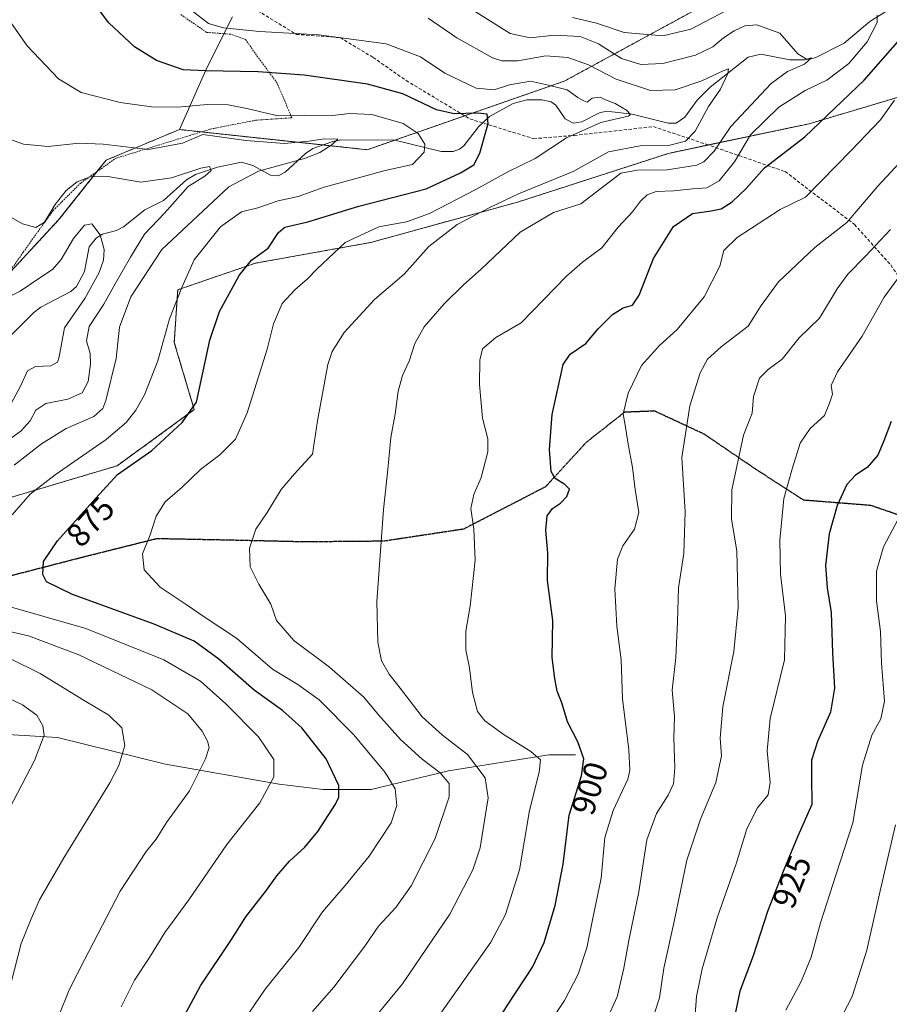
# Model space of a CAD drawing. Units: metres. Extents: x 627314 to 630754, y 4762003 to 4764381.
# Drawn here: x 629871 to 630133, y 4762710 to 4763007 of the extents above; entities that cross this region are included whole.
import ezdxf
from ezdxf.enums import TextEntityAlignment as Align

# ---------------------------------------------------------------- set-up
doc = ezdxf.new("R2010")
doc.units = ezdxf.units.M
doc.header["$MEASUREMENT"] = 0
for name, pattern in [('TRAZOS', [0.75, 0.5, -0.25]), ('TRAZOS2', [0.375, 0.25, -0.125]), ('TRAZOSX2', [1.5, 1, -0.5])]:
    doc.linetypes.add(name, pattern=pattern)
for name, color, linetype, lineweight in [('Alambrada', 19, 'TRAZOS', 0), ('Arbolado forestal', 92, 'TRAZOS', 0), ('Arbolado forestal CxS', 92, 'Continuous', 0), ('Corriente natural lineal', 142, 'Continuous', 13), ('Curva de nivel maestra', 36, 'Continuous', 30), ('Curva de nivel normal', 36, 'Continuous', 0), ('Matorral', 135, 'Continuous', 0), ('Matorral CxS', 135, 'Continuous', 0), ('Pastizal CxS', 92, 'Continuous', 0), ('Ruta', 19, 'TRAZOS2', 30), ('Rótulo de curva de nivel directora', 19, 'Continuous', 0), ('Senda', 19, 'TRAZOSX2', 0)]:
    doc.layers.add(name, color=color, linetype=linetype, lineweight=lineweight)
doc.styles.add('Arial', font='txt', dxfattribs={"height": 0.2})

# ---------------------------------------------------------------- blocks, each defined once
blk = doc.blocks.new('*U152')
at = {"layer": 'Matorral CxS', "color": 135, "linetype": 'Continuous', "lineweight": 0}
blk.add_polyline3d([(629864.2, 4762861.96, 867.31), (629900.24, 4762872.7, 873.96), (629923.48, 4762889.6, 875.53), (629917.45, 4762909.83, 871.25), (629918.47, 4762925.74, 869.55), (629941.85, 4762933.74, 875.34), (629976.69, 4762940.01, 881.7), (630020.97, 4762952.15, 887.59), (630066.48, 4762966.86, 886.1), (630108.9, 4762975.8, 898.91), (630140.52, 4762985.2, 906.26)], dxfattribs=at)
blk = doc.blocks.new('*U164')
at = {"layer": 'Curva de nivel normal', "color": 36, "linetype": 'Continuous', "lineweight": 0}
blk.add_polyline3d([(630134.9, 4762764.41, 935), (630130.27, 4762744.55, 935), (630126.23, 4762726.64, 935), (630121.85, 4762712.64, 935), (630116.25, 4762701.82, 935), (630111.35, 4762687.94, 935), (630106.09, 4762664.12, 935), (630100.13, 4762642.85, 935), (630095.38, 4762627.85, 935), (630092.31, 4762613.54, 935), (630091.99, 4762605.92, 935), (630091.83, 4762599.92, 935), (630091.89, 4762593.1, 935), (630090.7, 4762580.21, 935), (630092.74, 4762560.05, 935), (630098.19, 4762541.14, 935), (630102.03, 4762526.38, 935), (630109.15, 4762505.7, 935), (630123.14, 4762478.93, 935), (630133.03, 4762457.93, 935), (630135.31, 4762450.92, 935)], dxfattribs=at)
blk = doc.blocks.new('*U167')
at = {"layer": 'Curva de nivel normal', "color": 36, "linetype": 'Continuous', "lineweight": 0}
blk.add_polyline3d([(630134.61, 4762982.88, 905), (630130.36, 4762977, 905), (630121.62, 4762967.81, 905), (630107.81, 4762953.63, 905), (630100.12, 4762949.96, 905), (630087.14, 4762941.51, 905), (630083.2, 4762937.54, 905), (630081.93, 4762932.87, 905), (630077.2, 4762923.6, 905), (630069.06, 4762913.73, 905), (630063.72, 4762908.93, 905), (630058.34, 4762902.91, 905), (630054.26, 4762894.52, 905), (630052.78, 4762888.3, 905), (630053.59, 4762883.75, 905), (630054.31, 4762879.15, 905), (630055.64, 4762872.14, 905), (630056.37, 4762865.52, 905), (630057.52, 4762858.54, 905), (630056.18, 4762853.54, 905), (630052.68, 4762848.57, 905), (630051.09, 4762844.54, 905), (630050.28, 4762835.53, 905), (630050.86, 4762824.28, 905), (630052.15, 4762814.2, 905), (630052.61, 4762802.44, 905), (630054.55, 4762787.03, 905), (630054.86, 4762780.81, 905), (630054.22, 4762778.17, 905), (630049.83, 4762768.73, 905), (630047.27, 4762760.64, 905), (630046.13, 4762748.31, 905), (630043.44, 4762735.3, 905), (630041.81, 4762727.39, 905), (630039.22, 4762719.44, 905), (630035.12, 4762711.48, 905), (630027.92, 4762700.62, 905)], dxfattribs=at)
blk = doc.blocks.new('*U174')
at = {"layer": 'Curva de nivel normal', "color": 36, "linetype": 'Continuous', "lineweight": 0}
blk.add_polyline3d([(630137.35, 4762965.3, 910), (630129.58, 4762956.98, 910), (630120.24, 4762945.98, 910), (630110.6, 4762938.49, 910), (630099.6, 4762928.11, 910), (630094.38, 4762920.98, 910), (630090.54, 4762914.74, 910), (630082.34, 4762908.52, 910), (630078.26, 4762904.78, 910), (630076.06, 4762900.68, 910), (630072.86, 4762890.78, 910), (630070.47, 4762875.18, 910), (630071.46, 4762858.78, 910), (630071.05, 4762846.2, 910), (630069.44, 4762835.86, 910), (630069.23, 4762825.67, 910), (630068.66, 4762814.91, 910), (630067.59, 4762805.07, 910), (630068.3, 4762797.12, 910), (630068.1, 4762790.58, 910), (630068.36, 4762781.64, 910), (630067.94, 4762776.82, 910), (630066.35, 4762773.33, 910), (630062.9, 4762767.86, 910), (630059.98, 4762759.86, 910), (630057.49, 4762744.19, 910), (630054.46, 4762729.52, 910), (630053.03, 4762721.18, 910), (630050.96, 4762712.59, 910), (630047.84, 4762705.7, 910)], dxfattribs=at)
blk = doc.blocks.new('*U178')
at = {"layer": 'Curva de nivel normal', "color": 36, "linetype": 'Continuous', "lineweight": 0}
blk.add_polyline3d([(629994, 4763007.66, 885), (630002.68, 4763001.64, 885), (630013.43, 4762995.65, 885), (630016.22, 4762994.76, 885), (630021.07, 4762994.73, 885), (630029.45, 4762996.22, 885), (630036.08, 4762995.76, 885), (630042.39, 4762993.57, 885), (630050.72, 4762989.23, 885), (630061.05, 4762985.76, 885), (630068.51, 4762985.98, 885), (630076.56, 4762988.74, 885), (630082.94, 4762991.73, 885), (630084.59, 4762992.35, 885), (630084.41, 4762990.98, 885), (630082.11, 4762986.21, 885), (630078.53, 4762980.95, 885), (630074.5, 4762973.58, 885), (630071.56, 4762970.52, 885), (630066.44, 4762969.27, 885), (630057.9, 4762969.1, 885), (630048.38, 4762967.35, 885), (630037.76, 4762961.35, 885), (630021.23, 4762954.69, 885), (630012.75, 4762950.68, 885), (630002.71, 4762945.38, 885), (629994.22, 4762938.78, 885), (629986.77, 4762930.44, 885), (629977.81, 4762922.83, 885), (629968.68, 4762912.86, 885), (629965.08, 4762907.12, 885), (629963.76, 4762903.2, 885), (629960.66, 4762886.2, 885), (629959.12, 4762876.2, 885), (629953.72, 4762870.28, 885), (629949.72, 4762865.51, 885), (629945.45, 4762858.61, 885), (629942.07, 4762853.54, 885), (629940.11, 4762847.87, 885), (629940.33, 4762842.2, 885), (629942.97, 4762837.03, 885), (629946.6, 4762831, 885), (629948.24, 4762826.06, 885), (629953.46, 4762819.98, 885), (629964.23, 4762811.94, 885), (629974.58, 4762802.9, 885), (629978.99, 4762797.59, 885), (629985.62, 4762790.18, 885), (629992.15, 4762784.18, 885), (629997.6, 4762780.06, 885), (630000.36, 4762776.85, 885), (630000.35, 4762772.84, 885), (629996.12, 4762760.29, 885), (629988.91, 4762746.01, 885), (629984.3, 4762739.53, 885), (629979, 4762733.86, 885), (629974.91, 4762727.85, 885), (629965.6, 4762715.52, 885), (629959.11, 4762708.14, 885)], dxfattribs=at)
blk = doc.blocks.new('*U187')
at = {"layer": 'Curva de nivel normal', "color": 36, "linetype": 'Continuous', "lineweight": 0}
blk.add_polyline3d([(630006.86, 4763010.41, 890), (630018.71, 4763003.02, 890), (630024.71, 4763001.66, 890), (630032.12, 4763002.49, 890), (630039.79, 4763002.12, 890), (630045.38, 4762999.88, 890), (630052.32, 4762995.41, 890), (630058.09, 4762993.61, 890), (630064.72, 4762993.94, 890), (630074.63, 4762996.5, 890), (630079.87, 4762999, 890), (630083.04, 4763001.71, 890), (630086.31, 4763003.82, 890), (630089.52, 4763005.31, 890), (630093.08, 4763005.58, 890), (630100, 4763003.1, 890), (630105.45, 4762996.88, 890), (630108.11, 4762995.3, 890), (630109.64, 4762995.62, 890), (630107.45, 4762993.76, 890), (630102.38, 4762991.52, 890), (630097.4, 4762987.93, 890), (630085.26, 4762975, 890), (630080.26, 4762967.53, 890), (630077.09, 4762964.29, 890), (630075.05, 4762963.3, 890), (630066.08, 4762961.86, 890), (630057.17, 4762961.78, 890), (630052.14, 4762960.86, 890), (630040.05, 4762951.61, 890), (630031.81, 4762949.05, 890), (630021.72, 4762943.12, 890), (630009.96, 4762931.95, 890), (630004.63, 4762927.2, 890), (629998.78, 4762921.54, 890), (629992.8, 4762914.54, 890), (629990, 4762909.54, 890), (629988.3, 4762904.2, 890), (629986.26, 4762899.87, 890), (629985, 4762895.2, 890), (629984, 4762888.2, 890), (629982.7, 4762881.2, 890), (629981.85, 4762871.54, 890), (629980.57, 4762859.47, 890), (629979.53, 4762845.61, 890), (629978.49, 4762831.8, 890), (629978.86, 4762819.53, 890), (629979.94, 4762813.86, 890), (629982.25, 4762809.82, 890), (629986.24, 4762804.74, 890), (629992.16, 4762796.98, 890), (629998.29, 4762791.45, 890), (630005.82, 4762785.64, 890), (630011.2, 4762778.58, 890), (630012.14, 4762772.55, 890), (630010.55, 4762763.27, 890), (630009.7, 4762757.53, 890), (630007.44, 4762750.86, 890), (630000.56, 4762737.52, 890), (629986.3, 4762716.52, 890), (629975.64, 4762703.52, 890)], dxfattribs=at)
blk = doc.blocks.new('*U197')
at = {"layer": 'Curva de nivel normal', "color": 36, "linetype": 'Continuous', "lineweight": 0}
blk.add_polyline3d([(630133.45, 4762943.87, 915), (630125.85, 4762935.87, 915), (630120.58, 4762930.48, 915), (630117.35, 4762925.99, 915), (630111.99, 4762917.21, 915), (630105.91, 4762911.22, 915), (630100.77, 4762904.83, 915), (630096.48, 4762901.7, 915), (630093.9, 4762899.09, 915), (630092.1, 4762893.6, 915), (630091.67, 4762888.49, 915), (630089.1, 4762881.92, 915), (630085.58, 4762865.4, 915), (630085.46, 4762856.62, 915), (630087.12, 4762847.01, 915), (630087.45, 4762829.9, 915), (630086.18, 4762816.73, 915), (630082.83, 4762800, 915), (630082.08, 4762790.53, 915), (630082.42, 4762785.19, 915), (630080.78, 4762777.19, 915), (630076.16, 4762766.18, 915), (630072.02, 4762753.79, 915), (630068.14, 4762735.27, 915), (630065.07, 4762721.22, 915), (630063.77, 4762712.28, 915), (630060.87, 4762703.33, 915)], dxfattribs=at)
blk = doc.blocks.new('*U215')
at = {"layer": 'Curva de nivel normal', "color": 36, "linetype": 'Continuous', "lineweight": 0}
blk.add_polyline3d([(629922.84, 4763009.86, 880), (629927.77, 4763005.96, 880), (629932.27, 4763004.7, 880), (629943.18, 4763003.57, 880), (629961.04, 4763002.57, 880), (629981.37, 4762999.88, 880), (629991.71, 4762995.97, 880), (629998.99, 4762991.02, 880), (630008.51, 4762986.55, 880), (630013.94, 4762986.06, 880), (630018.57, 4762987.53, 880), (630024.89, 4762988.58, 880), (630030.33, 4762987.42, 880), (630035.9, 4762985.96, 880), (630039.15, 4762983.65, 880), (630040.9, 4762982.73, 880), (630041.98, 4762982.28, 880), (630043.46, 4762983.54, 880), (630045.82, 4762983.79, 880), (630047.48, 4762982.97, 880), (630050.35, 4762981.84, 880), (630053.82, 4762979.91, 880), (630055.01, 4762978.59, 880), (630054.32, 4762978.03, 880), (630046.03, 4762976.15, 880), (630035.7, 4762971.5, 880), (630026.29, 4762965.35, 880), (630018.04, 4762961.26, 880), (630008.37, 4762955.94, 880), (629994.41, 4762948.68, 880), (629987.47, 4762946.21, 880), (629979.12, 4762944.7, 880), (629969.02, 4762940, 880), (629963.98, 4762935.29, 880), (629960.41, 4762931.94, 880), (629957.64, 4762929.06, 880), (629953.75, 4762925.76, 880), (629950.02, 4762921.57, 880), (629947.32, 4762915.49, 880), (629945.45, 4762907.87, 880), (629939.44, 4762888.67, 880), (629935.87, 4762880.73, 880), (629931.22, 4762875.94, 880), (629925.31, 4762871.54, 880), (629919.83, 4762866.18, 880), (629914.67, 4762861.8, 880), (629912.03, 4762857.52, 880), (629910.19, 4762851.87, 880), (629907.9, 4762846.13, 880), (629908.36, 4762841.31, 880), (629913.14, 4762836.06, 880), (629921, 4762830.88, 880), (629926.71, 4762826.96, 880), (629936.17, 4762820.68, 880), (629947.09, 4762811.32, 880), (629954.65, 4762806.77, 880), (629961.14, 4762802.14, 880), (629971.55, 4762791.56, 880), (629981.04, 4762780.23, 880), (629984.06, 4762775.28, 880), (629984.59, 4762770.3, 880), (629982.84, 4762765.02, 880), (629976.18, 4762754.96, 880), (629968.95, 4762746.11, 880), (629962.18, 4762738.2, 880), (629955.04, 4762727.44, 880), (629944.87, 4762714.88, 880), (629936.93, 4762703.19, 880)], dxfattribs=at)
blk = doc.blocks.new('*U216')
at = {"layer": 'Curva de nivel normal', "color": 36, "linetype": 'Continuous', "lineweight": 0}
for points in [[(630037.55, 4763007.77, 895), (630044.76, 4763006.1, 895), (630053.14, 4763003.34, 895), (630064.72, 4763002.28, 895), (630073.2, 4763004.26, 895), (630083.96, 4763009.92, 895)], [(630129.35, 4763008.55, 895), (630129.43, 4763006.26, 895), (630126.33, 4763000.44, 895), (630120.88, 4762993.92, 895), (630114.26, 4762988.92, 895), (630107.72, 4762985.78, 895), (630099.72, 4762980.8, 895), (630091.15, 4762972.48, 895), (630086.34, 4762964.28, 895), (630081.7, 4762958.57, 895), (630078.07, 4762956.43, 895), (630073.75, 4762956.16, 895), (630068.05, 4762955.52, 895), (630062.72, 4762955.34, 895), (630060.05, 4762954.38, 895), (630058.05, 4762952.44, 895), (630055.58, 4762949.24, 895), (630051.26, 4762944.57, 895), (630046.33, 4762938.42, 895), (630040.49, 4762934.08, 895), (630035.71, 4762929.83, 895), (630022.04, 4762915.81, 895), (630014.45, 4762911.34, 895), (630010.42, 4762907.96, 895), (630009.62, 4762904.56, 895), (630009.44, 4762897.16, 895), (630010.4, 4762887.03, 895), (630011.95, 4762880.78, 895), (630011.97, 4762876.87, 895), (630010.02, 4762869.19, 895), (630007.79, 4762864.01, 895), (630006.9, 4762859.82, 895), (630007.81, 4762853.53, 895), (630008.2, 4762844.25, 895), (630006.64, 4762830.35, 895), (630005.36, 4762822.85, 895), (630005.36, 4762817.18, 895), (630006.44, 4762811.75, 895), (630007.32, 4762804.29, 895), (630008.9, 4762798.58, 895), (630011.1, 4762795.74, 895), (630016.9, 4762791.58, 895), (630024.98, 4762786.55, 895), (630027.88, 4762783.98, 895), (630027.51, 4762780.3, 895), (630024.51, 4762768.72, 895), (630021.5, 4762750.89, 895), (630017.33, 4762737.37, 895), (630012.94, 4762729.03, 895), (629993.04, 4762700.85, 895)]]:
    blk.add_polyline3d(points, dxfattribs=at)
blk = doc.blocks.new('*U220')
at = {"layer": 'Curva de nivel normal', "color": 36, "linetype": 'Continuous', "lineweight": 0}
for points in [[(629866.96, 4763008.04, 870), (629873.11, 4762999.3, 870), (629882.52, 4762989.37, 870), (629889.34, 4762985.16, 870), (629901.08, 4762982.17, 870), (629910.58, 4762980.85, 870), (629918.5, 4762980.79, 870), (629927.36, 4762981.59, 870), (629933.7, 4762981.48, 870), (629939.28, 4762980.4, 870), (629948.67, 4762978.16, 870), (629956.64, 4762978.41, 870), (629965.13, 4762978.31, 870), (629970.4, 4762978.87, 870), (629977.01, 4762978.62, 870), (629986.43, 4762975.83, 870), (629990.98, 4762972.82, 870), (629993, 4762969.63, 870), (629992.76, 4762967.23, 870), (629989.25, 4762963.48, 870), (629981.04, 4762961.68, 870), (629969.63, 4762958.54, 870), (629962.64, 4762956.7, 870), (629954.79, 4762953.86, 870), (629948.8, 4762952.53, 870), (629942.66, 4762950.48, 870), (629937.73, 4762949.22, 870), (629931.39, 4762944.69, 870), (629923.45, 4762934.72, 870), (629919.68, 4762926.38, 870), (629916.04, 4762917.01, 870), (629912.51, 4762904.29, 870), (629908.5, 4762894.03, 870), (629905.87, 4762889.4, 870), (629902.91, 4762885.68, 870), (629896.95, 4762880.58, 870), (629889.74, 4762875.72, 870), (629881.56, 4762869.93, 870), (629874.01, 4762864.1, 870), (629868.51, 4762857.87, 870)], [(629866.26, 4762830.7, 870), (629890.82, 4762823.65, 870), (629914.31, 4762814.21, 870), (629925.31, 4762807.76, 870), (629933.02, 4762800.9, 870), (629942.88, 4762791.01, 870), (629947.5, 4762784.15, 870), (629947.46, 4762778.87, 870), (629943.24, 4762771.11, 870), (629933.3, 4762758.53, 870), (629921.79, 4762741.86, 870), (629914.64, 4762731.93, 870), (629909.95, 4762724.46, 870), (629905.43, 4762717.58, 870), (629901.44, 4762709.57, 870)]]:
    blk.add_polyline3d(points, dxfattribs=at)
blk = doc.blocks.new('*U221')
at = {"layer": 'Curva de nivel normal', "color": 36, "linetype": 'Continuous', "lineweight": 0}
blk.add_polyline3d([(630074.46, 4762705.93, 920), (630074.95, 4762712.65, 920), (630076.64, 4762721.04, 920), (630081.21, 4762736.67, 920), (630086.84, 4762752.67, 920), (630090.09, 4762763.19, 920), (630093.34, 4762769.53, 920), (630096.5, 4762773.44, 920), (630097.17, 4762777.16, 920), (630096.22, 4762786.77, 920), (630097.13, 4762796.53, 920), (630101.47, 4762814.19, 920), (630101.73, 4762827.41, 920), (630100.23, 4762840.04, 920), (630100.06, 4762850.21, 920), (630101.2, 4762862.77, 920), (630103.88, 4762872.1, 920), (630106.16, 4762879.5, 920), (630109.22, 4762883.94, 920), (630113.47, 4762887.87, 920), (630114.98, 4762891.58, 920), (630115.88, 4762894.24, 920), (630115.48, 4762896.87, 920), (630117.47, 4762900.96, 920), (630124.86, 4762911.76, 920), (630131.5, 4762923.54, 920), (630136.76, 4762930.62, 920)], dxfattribs=at)
blk = doc.blocks.new('*U223')
at = {"layer": 'Curva de nivel normal', "color": 36, "linetype": 'Continuous', "lineweight": 0}
blk.add_polyline3d([(630101.84, 4762708.52, 930), (630106.48, 4762717.18, 930), (630109.53, 4762724.52, 930), (630112.33, 4762734.86, 930), (630117.02, 4762749.53, 930), (630122.03, 4762765, 930), (630124.98, 4762782.42, 930), (630127.74, 4762791.46, 930), (630130.48, 4762796.35, 930), (630131.56, 4762801.69, 930), (630130.68, 4762813.15, 930), (630130.38, 4762822.74, 930), (630129.17, 4762831.99, 930), (630129.23, 4762840.86, 930), (630131.33, 4762848.2, 930), (630135.73, 4762856.62, 930)], dxfattribs=at)
blk = doc.blocks.new('*U240')
at = {"layer": 'Curva de nivel maestra', "color": 36, "linetype": 'Continuous', "lineweight": 30}
blk.add_polyline3d([(629917.71, 4762701.69, 875), (629925.4, 4762715.94, 875), (629934.66, 4762729.82, 875), (629939.04, 4762736.71, 875), (629945.04, 4762744.41, 875), (629948.37, 4762749.08, 875), (629952.23, 4762753.52, 875), (629956.79, 4762757.71, 875), (629960.76, 4762762.43, 875), (629966.1, 4762770.7, 875), (629967.02, 4762772.77, 875), (629967.04, 4762776.31, 875), (629963.25, 4762784.31, 875), (629955.88, 4762793.68, 875), (629950.08, 4762798.9, 875), (629941.53, 4762805.02, 875), (629930.84, 4762814.38, 875), (629923.39, 4762819.76, 875), (629911.34, 4762824.89, 875), (629886.8, 4762833.86, 875), (629878.96, 4762837.72, 875), (629877.81, 4762839.93, 875), (629878.04, 4762843.8, 875), (629882.18, 4762850.05, 875), (629893.82, 4762862.92, 875), (629900.3, 4762870.08, 875), (629910.68, 4762877.24, 875), (629919.8, 4762885.76, 875), (629924.14, 4762891.87, 875), (629928.15, 4762910.58, 875), (629931.06, 4762919.23, 875), (629937.04, 4762930.07, 875), (629940.76, 4762934.65, 875), (629945.79, 4762938.31, 875), (629948.85, 4762942.98, 875), (629950.82, 4762944.56, 875), (629957.72, 4762946.25, 875), (629973.08, 4762950.95, 875), (629993.42, 4762956.2, 875), (630003.72, 4762961.01, 875), (630007.82, 4762963.41, 875), (630009.62, 4762966.9, 875), (630012.1, 4762975.89, 875), (630011.84, 4762978.68, 875), (630008.83, 4762978.98, 875), (630001.85, 4762978.75, 875), (629996.49, 4762980, 875), (629986.37, 4762984.77, 875), (629975.71, 4762987.68, 875), (629956.64, 4762990.46, 875), (629942.78, 4762991.39, 875), (629926.88, 4762991.72, 875), (629920.16, 4762992, 875), (629912.06, 4762994.9, 875), (629905.45, 4762998.97, 875), (629897.71, 4763006.23, 875), (629891.61, 4763014.46, 875)], dxfattribs=at)
blk = doc.blocks.new('*U245')
at = {"layer": 'Curva de nivel maestra', "color": 36, "linetype": 'Continuous', "lineweight": 30}
blk.add_polyline3d([(630004.28, 4762688.49, 900), (630018.1, 4762710.37, 900), (630025.5, 4762721.48, 900), (630028.94, 4762728.92, 900), (630032.28, 4762740.14, 900), (630034.72, 4762752.6, 900), (630036.48, 4762767.37, 900), (630040.2, 4762779.22, 900), (630040.9, 4762784.29, 900), (630039.17, 4762789.46, 900), (630036.05, 4762795.47, 900), (630034.35, 4762801.22, 900), (630032.93, 4762804.68, 900), (630032.22, 4762808.55, 900), (630031.44, 4762814.92, 900), (630031.57, 4762826.08, 900), (630030.01, 4762838.12, 900), (630030.06, 4762846.36, 900), (630029.52, 4762853.27, 900), (630029.93, 4762857.54, 900), (630031.49, 4762859.77, 900), (630033.92, 4762861.37, 900), (630035.86, 4762863.38, 900), (630036.62, 4762865.61, 900), (630035.19, 4762867.06, 900), (630032.32, 4762868.86, 900), (630031.08, 4762870.91, 900), (630030.57, 4762877.56, 900), (630031.38, 4762888.15, 900), (630034.68, 4762903.19, 900), (630036.81, 4762906.33, 900), (630041.53, 4762909.52, 900), (630045.3, 4762913.93, 900), (630049.63, 4762918.3, 900), (630052.78, 4762920.3, 900), (630055.65, 4762921.12, 900), (630057.65, 4762924.07, 900), (630061.97, 4762935.2, 900), (630067.98, 4762944.77, 900), (630073.69, 4762948.75, 900), (630079.3, 4762949.5, 900), (630082.31, 4762950.17, 900), (630085.62, 4762952.22, 900), (630089.94, 4762956.31, 900), (630095.38, 4762962.5, 900), (630107.58, 4762971.89, 900), (630125.51, 4762988.92, 900), (630136.92, 4763001.99, 900)], dxfattribs=at)
blk = doc.blocks.new('*U249')
at = {"layer": 'Curva de nivel maestra', "color": 36, "linetype": 'Continuous', "lineweight": 30}
blk.add_polyline3d([(630133.64, 4762886.03, 925), (630131.38, 4762880.16, 925), (630129.64, 4762875.87, 925), (630126.34, 4762872.2, 925), (630122.84, 4762869.87, 925), (630120.26, 4762867.06, 925), (630117.32, 4762860.74, 925), (630114.87, 4762852.11, 925), (630113.8, 4762842.64, 925), (630114.34, 4762835.9, 925), (630115.53, 4762828.41, 925), (630115.89, 4762816.3, 925), (630116.57, 4762805.68, 925), (630115.3, 4762798.37, 925), (630111.36, 4762789.51, 925), (630109.59, 4762783.96, 925), (630109.56, 4762779.01, 925), (630109.67, 4762770.61, 925), (630105.39, 4762760.86, 925), (630101.28, 4762750.88, 925), (630096.32, 4762738.35, 925), (630091.96, 4762724.92, 925), (630088, 4762714.25, 925), (630086.2, 4762705.52, 925)], dxfattribs=at)

msp = doc.modelspace()

# ---------------------------------------------------------------- linework, layer by layer
at = {"layer": 'Alambrada', "color": 19, "linetype": 'TRAZOS', "lineweight": 0}
msp.add_polyline3d([(629864.34, 4762926.15, 869.93), (629871.91, 4762937.09, 865.98), (629880.92, 4762949.63, 874.98), (629889.23, 4762957.91, 863.79), (629899.73, 4762965.34, 864.76), (629928.3, 4762974.16, 871.1), (629941.94, 4762976.84, 870.9), (629952.89, 4762977.58, 871.72), (629948.48, 4762988.02, 874.49), (629942.22, 4762996.48, 879.1), (629938.89, 4763001.22, 879.51), (629934.48, 4763002.75, 879.81), (629927.21, 4763003.34, 878.96), (629919.24, 4763008.8, 880.21)], dxfattribs=at)
at = {"layer": 'Arbolado forestal', "color": 92, "linetype": 'TRAZOS', "lineweight": 0}
for points in [[(629918.98, 4762974.04, 867.7), (629925.61, 4762973.33, 865.67), (629962.25, 4762969.39, 864.66), (629975.62, 4762967.96, 866.78), (629983.97, 4762970.86, 868.54), (630005.02, 4762978.18, 874.81), (630035.01, 4762988.6, 880.77), (630075.95, 4763010.86, 899.27)], [(630140.52, 4762985.2, 906.26), (630108.9, 4762975.8, 898.91), (630078.48, 4762969.39, 887.88), (630066.48, 4762966.86, 886.1), (630020.97, 4762952.15, 887.59), (629976.69, 4762940.01, 881.7), (629941.85, 4762933.74, 875.34), (629918.47, 4762925.74, 869.55), (629917.45, 4762909.83, 871.25), (629923.48, 4762889.6, 875.53), (629900.24, 4762872.7, 873.96), (629864.2, 4762861.96, 867.31)], [(629678.21, 4762830.87, 828.77), (629685.48, 4762840.37, 829.46), (629694.11, 4762851.63, 830.81), (629705.29, 4762867.69, 833.43), (629732.28, 4762888.46, 835.45), (629736.55, 4762893.08, 837.26), (629745.4, 4762902.65, 839.46), (629759.09, 4762920.66, 846.14), (629761.93, 4762921.65, 846.45), (629772.36, 4762925.32, 847.6), (629784.53, 4762919.16, 848.01), (629795.5, 4762907.89, 846.46), (629810.14, 4762906.22, 849.24), (629839.89, 4762913.05, 854.56), (629867.66, 4762930.95, 858.39), (629868.19, 4762931.29, 858.41), (629882.56, 4762946.77, 858.89), (629894.23, 4762961.45, 860.45), (629896.89, 4762964.79, 862.04), (629918.98, 4762974.04, 867.7)]]:
    msp.add_polyline3d(points, dxfattribs=at)
at = {"layer": 'Arbolado forestal CxS', "color": 92, "linetype": 'Continuous', "lineweight": 0}
for points in [[(629868.19, 4762931.29, 858.41), (629882.56, 4762946.77, 858.89), (629896.89, 4762964.79, 862.04), (629918.98, 4762974.04, 867.7), (629975.62, 4762967.96, 866.78), (630035.01, 4762988.6, 880.77), (630075.95, 4763010.86, 899.27)], [(630140.52, 4762985.2, 906.26), (630108.9, 4762975.8, 898.91), (630066.48, 4762966.86, 886.1), (630020.97, 4762952.15, 887.59), (629976.69, 4762940.01, 881.7), (629941.85, 4762933.74, 875.34), (629918.47, 4762925.74, 869.55), (629917.45, 4762909.83, 871.25), (629923.48, 4762889.6, 875.53), (629900.24, 4762872.7, 873.96), (629864.2, 4762861.96, 867.31)]]:
    msp.add_polyline3d(points, dxfattribs=at)
at = {"layer": 'Corriente natural lineal', "color": 142, "linetype": 'Continuous', "lineweight": 13}
for points in [[(630132.51, 4763009.96, 895.76), (630127.2, 4763006.58, 894.96), (630119.48, 4763000.11, 891.13), (630110.69, 4762995.69, 890.66), (630107.61, 4762995.09, 890.21), (630103.04, 4762995.08, 888.98), (630094.29, 4762996.73, 885.97), (630090.52, 4762995.89, 885.53), (630079.04, 4762986.85, 884.42), (630075.16, 4762982.85, 883.81), (630071.43, 4762977.78, 882.79), (630068.78, 4762975.96, 882.5), (630066.38, 4762975.92, 882.11), (630055.52, 4762978.68, 880.38), (630047.78, 4762979.62, 879.8), (630045.62, 4762979.1, 879.71), (630040.34, 4762976.39, 880.14), (630037.77, 4762975.95, 879.91), (630035.27, 4762977.3, 879.37), (630032.46, 4762981.35, 878.26), (630031.08, 4762982.44, 877.75), (630028.26, 4762983.02, 877.63), (630023.78, 4762982.97, 877.45), (630019.65, 4762981.85, 877.2), (630012.46, 4762978.02, 875.16), (630009.16, 4762974.88, 874.7), (630004.79, 4762969.15, 873.58), (630003.42, 4762968.11, 873.25), (630001.54, 4762967.38, 872.98), (629997.9, 4762967.37, 871.86), (629983.95, 4762970.87, 868.54), (629967.71, 4762970.9, 865.53), (629965.22, 4762970.47, 865.2), (629959.27, 4762968.31, 864.48), (629957.05, 4762966.78, 865.04), (629950.93, 4762961.18, 867.03), (629948.8, 4762960.05, 867.1), (629946.46, 4762960.28, 866.97), (629941.15, 4762963.2, 865.75), (629937.71, 4762964.2, 864.98), (629930.45, 4762962.71, 861.34), (629923.86, 4762960.51, 859.72), (629921.09, 4762958.84, 859.1), (629914.19, 4762952.68, 857.96), (629908.54, 4762949.82, 857.17), (629902.14, 4762944.72, 856.88), (629900.02, 4762943.63, 856.41), (629895.84, 4762942.47, 855.16), (629893.87, 4762941.31, 854.42), (629891.79, 4762938.67, 853.54), (629890.34, 4762931.27, 852.46), (629887.93, 4762926.69, 852.05), (629886.2, 4762925.24, 851.49), (629877.23, 4762920.47, 851.57), (629875.05, 4762918.88, 851.2), (629867.13, 4762910.95, 850.11)], [(630038.42, 4762785.56, 898.79), (630030.37, 4762785.56, 896.19), (630000.17, 4762780.73, 885.43), (629976.82, 4762775.1, 877.42), (629962.32, 4762775.1, 873.43), (629949.03, 4762776.71, 870.24), (629914.81, 4762782.75, 862.48), (629882.2, 4762790.8, 855.74), (629862.06, 4762792.01, 849.64), (629843.94, 4762792.01, 847.57), (629812.94, 4762785.57, 842.42), (629785.96, 4762777.92, 839.26), (629765.43, 4762769.06, 836.5), (629742.88, 4762750.95, 832.15), (629730.54, 4762732.35, 829.54), (629723.65, 4762720.71, 827.1), (629719.33, 4762714.67, 826.06), (629716.7, 4762710.07, 824.4), (629711.41, 4762697.64, 822.29), (629706.07, 4762686.04, 820.93), (629701.13, 4762676.84, 819.66), (629699.57, 4762671.02, 819.56), (629698.23, 4762664.88, 819.23)]]:
    msp.add_polyline3d(points, dxfattribs=at)
at = {"layer": 'Curva de nivel normal', "color": 36, "linetype": 'Continuous', "lineweight": 0}
for points in [[(629869.12, 4762872.84, 865), (629877.39, 4762879.3, 865), (629884.81, 4762883.9, 865), (629893.22, 4762887.54, 865), (629895.91, 4762889.92, 865), (629896.83, 4762892.32, 865), (629899.9, 4762905.01, 865), (629900.92, 4762914.48, 865), (629904.39, 4762923.61, 865), (629913.73, 4762937.87, 865), (629933.91, 4762956.75, 865), (629942.87, 4762961.5, 865), (629956.68, 4762965.28, 865), (629961.36, 4762967.16, 865), (629964.95, 4762969.39, 865), (629966.73, 4762971.17, 865), (629962.74, 4762971.27, 865), (629958.04, 4762970.49, 865), (629950.7, 4762969.82, 865), (629939.02, 4762970.75, 865), (629926.04, 4762972.55, 865), (629919.97, 4762969.93, 865), (629909.71, 4762968.06, 865), (629896.03, 4762969.66, 865), (629888.8, 4762969.92, 865), (629879.44, 4762968.93, 865), (629871.96, 4762969.63, 865), (629864.98, 4762972.11, 865)], [(629862.47, 4762876.87, 860), (629871.32, 4762883.2, 860), (629873.96, 4762886.2, 860), (629875.66, 4762889.48, 860), (629878.71, 4762891.41, 860), (629885.3, 4762892.72, 860), (629889.62, 4762894.66, 860), (629891.45, 4762898.06, 860), (629892.22, 4762903.39, 860), (629892.06, 4762906.56, 860), (629890.93, 4762910.3, 860), (629891.8, 4762914.63, 860), (629896.2, 4762921.37, 860), (629899.58, 4762927.52, 860), (629904.23, 4762935.53, 860), (629908.49, 4762942.54, 860), (629914.5, 4762948.78, 860), (629921.6, 4762956.84, 860), (629926.65, 4762959.95, 860), (629928.52, 4762961.73, 860), (629928.05, 4762962.85, 860), (629925.47, 4762962.37, 860), (629916.56, 4762959.46, 860), (629907.36, 4762958.13, 860), (629897.36, 4762959.85, 860), (629892.03, 4762959.8, 860), (629888.18, 4762958.27, 860), (629884.89, 4762955.63, 860), (629881.54, 4762951.42, 860), (629878.28, 4762946.12, 860), (629875.7, 4762944.48, 860), (629871.63, 4762945.63, 860), (629864.75, 4762949.51, 860)], [(629857.81, 4762918.89, 855), (629870.94, 4762925.29, 855), (629877.23, 4762929.54, 855), (629880.7, 4762931.87, 855), (629883.37, 4762934.87, 855), (629887.09, 4762941.2, 855), (629890.4, 4762945.26, 855), (629892.54, 4762945.6, 855), (629895.05, 4762942.28, 855), (629896.33, 4762937.85, 855), (629896.06, 4762934.71, 855), (629894.82, 4762930.9, 855), (629890.48, 4762923.06, 855), (629884.37, 4762914.28, 855), (629882.72, 4762905.51, 855), (629882.19, 4762903.94, 855), (629880.18, 4762902.84, 855), (629875.61, 4762902.6, 855), (629873.17, 4762901.3, 855), (629871.06, 4762896.64, 855), (629866.99, 4762889.03, 855)], [(629869.15, 4762656.52, 865), (629871.07, 4762671.92, 865), (629872.84, 4762678.7, 865), (629875.75, 4762685.57, 865), (629878.06, 4762693.43, 865), (629880.45, 4762699.88, 865), (629882.57, 4762706.64, 865), (629885.81, 4762714.92, 865), (629890.36, 4762723.76, 865), (629901.09, 4762744.43, 865), (629908.95, 4762756.4, 865), (629912.01, 4762760.13, 865), (629915.14, 4762765.1, 865), (629922.08, 4762774.68, 865), (629926.84, 4762784.31, 865), (629927.94, 4762787.79, 865), (629927.49, 4762789.63, 865), (629925.89, 4762792.69, 865), (629921.51, 4762797.94, 865), (629910.72, 4762805.14, 865), (629888.7, 4762815.64, 865), (629873.52, 4762821.36, 865), (629860.65, 4762824.32, 865)], [(629868.24, 4762716.85, 860), (629871.32, 4762728.62, 860), (629874.3, 4762736.07, 860), (629876.8, 4762741.8, 860), (629884.14, 4762754.51, 860), (629897.98, 4762777.08, 860), (629900.68, 4762782.29, 860), (629902.57, 4762788.38, 860), (629901.62, 4762793.68, 860), (629897.72, 4762797.52, 860), (629890.27, 4762801.95, 860), (629876.98, 4762810.09, 860), (629867.82, 4762814.57, 860)], [(629859.35, 4762806.44, 855), (629871.69, 4762800.64, 855), (629876.02, 4762797.51, 855), (629877.81, 4762794.25, 855), (629878.22, 4762791.46, 855), (629875.27, 4762783.87, 855), (629863.76, 4762761.78, 855)]]:
    msp.add_polyline3d(points, dxfattribs=at)
at = {"layer": 'Matorral', "color": 135, "linetype": 'Continuous', "lineweight": 0}
msp.add_polyline3d([(630140.52, 4762985.2, 906.26), (630108.9, 4762975.8, 898.91), (630078.48, 4762969.39, 887.88), (630066.48, 4762966.86, 886.1), (630020.97, 4762952.15, 887.59), (629976.69, 4762940.01, 881.7), (629941.85, 4762933.74, 875.34), (629918.47, 4762925.74, 869.55), (629917.45, 4762909.83, 871.25), (629923.48, 4762889.6, 875.53), (629900.24, 4762872.7, 873.96), (629864.2, 4762861.96, 867.31)], dxfattribs=at)
at = {"layer": 'Pastizal CxS', "color": 92, "linetype": 'Continuous', "lineweight": 0}
for points in [[(630075.95, 4763010.86, 899.27), (630035.01, 4762988.6, 880.77), (629975.62, 4762967.96, 866.78), (629918.98, 4762974.04, 867.7), (629926.95, 4762991.96, 874.85), (629934.96, 4763007.98, 881.12)], [(629918.98, 4762974.04, 867.7), (629925.61, 4762973.33, 865.67), (629962.25, 4762969.39, 864.66), (629975.62, 4762967.96, 866.78), (629983.97, 4762970.86, 868.54), (630005.02, 4762978.18, 874.81), (630035.01, 4762988.6, 880.77), (630075.95, 4763010.86, 899.27)], [(629934.96, 4763007.98, 881.12), (629926.95, 4762991.96, 874.85), (629918.98, 4762974.04, 867.7), (629896.89, 4762964.79, 862.04), (629882.56, 4762946.77, 858.89), (629868.19, 4762931.29, 858.41)], [(629934.96, 4763007.98, 881.12), (629932.43, 4763002.92, 879.25), (629926.95, 4762991.96, 874.85), (629918.98, 4762974.04, 867.7)], [(629678.21, 4762830.87, 828.77), (629685.48, 4762840.37, 829.46), (629694.11, 4762851.63, 830.81), (629705.29, 4762867.69, 833.43), (629732.28, 4762888.46, 835.45), (629736.55, 4762893.08, 837.26), (629745.4, 4762902.65, 839.46), (629759.09, 4762920.66, 846.14), (629761.93, 4762921.65, 846.45), (629772.36, 4762925.32, 847.6), (629784.53, 4762919.16, 848.01), (629795.5, 4762907.89, 846.46), (629810.14, 4762906.22, 849.24), (629839.89, 4762913.05, 854.56), (629867.66, 4762930.95, 858.39), (629868.19, 4762931.29, 858.41), (629882.56, 4762946.77, 858.89), (629894.23, 4762961.45, 860.45), (629896.89, 4762964.79, 862.04), (629918.98, 4762974.04, 867.7)]]:
    msp.add_polyline3d(points, dxfattribs=at)
at = {"layer": 'Ruta', "color": 19, "linetype": 'TRAZOS2', "lineweight": 30}
msp.add_polyline3d([(629868.44, 4762839.64, 873.43), (629889.83, 4762845.16, 876.85), (629912.22, 4762850.77, 880.28), (629934.17, 4762850.34, 884), (629956.6, 4762849.82, 886.6), (629980.61, 4762850.03, 890.04), (630004.79, 4762853.68, 894.11), (630029.46, 4762866.42, 899.45), (630041.64, 4762879.71, 902.01), (630053.32, 4762888.92, 905.05), (630062.21, 4762889.26, 907.07), (630077.13, 4762882.31, 911.54), (630092.68, 4762871.73, 916.5), (630107.11, 4762862.4, 921.66), (630127.41, 4762860.81, 927.46), (630144.6, 4762854.86, 932.2)], dxfattribs=at)
at = {"layer": 'Senda', "color": 19, "linetype": 'TRAZOSX2', "lineweight": 0}
for points in [[(629876.87, 4763105.85, 894.1), (629883.05, 4763091.44, 893.26), (629893.66, 4763072.89, 890.93), (629904.92, 4763050.36, 884.33), (629916.19, 4763031.15, 882.1), (629928.04, 4763017.96, 881.89), (629941.29, 4763010.68, 882.23), (629954.21, 4763002.73, 879.52), (629967.47, 4763001.74, 879.64), (629977.41, 4762995.78, 878.03), (629987.35, 4762988.83, 876.61), (630006.57, 4762977.24, 874.66), (630025.79, 4762971.28, 878.8), (630038.05, 4762972.27, 880.55), (630061.91, 4762974.92, 881.34), (630077.81, 4762969.62, 887.46), (630101.67, 4762961.35, 901.6), (630122.54, 4762945.46, 910.31), (630133.48, 4762933.21, 918.05), (630146.07, 4762915, 925.7), (630166.28, 4762882.23, 936.52), (630190.18, 4762839.36, 948.59), (630194.6, 4762832.12, 950.84)], [(629868.44, 4762839.64, 873.43), (629889.83, 4762845.16, 876.85), (629912.22, 4762850.77, 880.28), (629934.17, 4762850.34, 884), (629956.6, 4762849.82, 886.6), (629980.61, 4762850.03, 890.04), (630004.79, 4762853.68, 894.11), (630029.46, 4762866.42, 899.45), (630041.64, 4762879.71, 902.01), (630053.32, 4762888.92, 905.05), (630062.21, 4762889.26, 907.07), (630077.13, 4762882.31, 911.54), (630092.68, 4762871.73, 916.5), (630107.11, 4762862.4, 921.66), (630127.41, 4762860.81, 927.46), (630144.6, 4762854.86, 932.2)]]:
    msp.add_polyline3d(points, dxfattribs=at)

# ---------------------------------------------------------------- block references
at = {"layer": 'Curva de nivel maestra', "color": 36, "linetype": 'Continuous', "lineweight": 30}
for name in ['*U249', '*U245', '*U240']:
    msp.add_blockref(name, (0, 0), dxfattribs=at)
at = {"layer": 'Curva de nivel normal', "color": 36, "linetype": 'Continuous', "lineweight": 0}
for name in ['*U164', '*U223', '*U221', '*U197', '*U174', '*U167', '*U216', '*U187', '*U178', '*U215', '*U220']:
    msp.add_blockref(name, (0, 0), dxfattribs=at)
at = {"layer": 'Matorral CxS', "color": 135, "linetype": 'Continuous', "lineweight": 0}
msp.add_blockref('*U152', (0, 0), dxfattribs=at)

# ---------------------------------------------------------------- texts
at = {"layer": 'Rótulo de curva de nivel directora', "color": 19, "linetype": 'Continuous', "lineweight": 0, "style": 'Arial'}
for s, rotation, p in [('875', 47.8731, (629892.15, 4762855.82)), ('900', 72.5716, (630042.71, 4762775.45)), ('925', 68.4038, (630103.66, 4762747.29))]:
    msp.add_text(s, height=7, rotation=rotation, dxfattribs=at).set_placement(p, align=Align.MIDDLE_CENTER)

doc.saveas('drawing.dxf')
